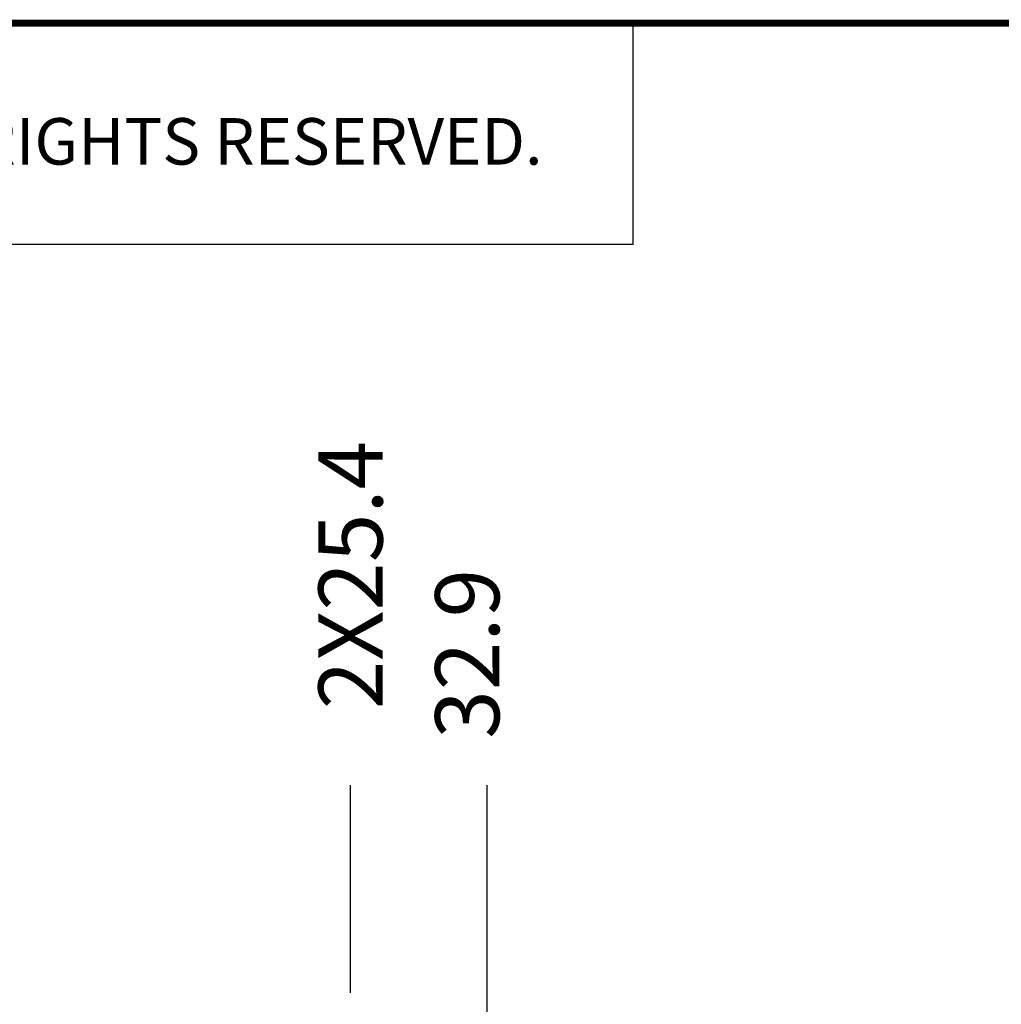
# Model space of a CAD drawing. Units: millimetres. Extents: x 25 to 453, y 153 to 425.
# Drawn here: x 102 to 155, y 371 to 425 of the extents above; entities that cross this region are included whole.
import ezdxf

# ---------------------------------------------------------------- set-up
doc = ezdxf.new("R2010")
doc.units = ezdxf.units.MM
doc.layers.add('1', color=7, linetype='Continuous')
doc.styles.add('CONVERTER_11', font='txt.shx', dxfattribs={"width": 0.9})
doc.styles.add('CONVERTER_17', font='txt.shx', dxfattribs={"width": 0.9})
doc.dimstyles.new('ME10_DIM_51', dxfattribs={"dimtxt": 3.5, "dimasz": 0.18, "dimexe": 2.03, "dimexo": 1.27, "dimgap": 2.54, "dimtad": 1, "dimdec": 1, "dimdsep": 46, "dimtxsty": 'CONVERTER_11', "dimsah": 1, "dimcen": 0.09, "dimclrd": 140, "dimclre": 140, "dimclrt": 4, "dimadec": 0, "dimazin": 0, "dimtfac": 1, "dimtdec": 4, "dimtix": 1, "dimtofl": 0, "dimtmove": 0, "dimatfit": 0, "dimfxl": 1, "dimtolj": 1, "dimtzin": 0, "dimarcsym": 0})
doc.dimstyles.new('ME10_DIM_52', dxfattribs={"dimtxt": 3.5, "dimasz": 0.18, "dimexe": 2.03, "dimexo": 1.27, "dimgap": 2.54, "dimtad": 1, "dimdec": 1, "dimdsep": 46, "dimtxsty": 'CONVERTER_11', "dimsah": 1, "dimcen": 0.09, "dimclrd": 140, "dimclre": 140, "dimclrt": 4, "dimadec": 0, "dimazin": 0, "dimtfac": 1, "dimtdec": 4, "dimtix": 1, "dimtofl": 0, "dimtmove": 0, "dimatfit": 0, "dimfxl": 1, "dimtolj": 1, "dimtzin": 0, "dimarcsym": 0})

# ---------------------------------------------------------------- blocks, each defined once
blk = doc.blocks.new('*D278')
at = {"layer": '1', "color": 140, "linetype": 'Continuous'}
blk.add_line((127.075, 370.811), (127.075, 383.444), dxfattribs=at)
at = {"layer": '1', "color": 4, "insert": (128.825, 385.984), "char_height": 3.5, "attachment_point": 7, "rotation": 90, "line_spacing_factor": 0.60024, "style": 'CONVERTER_11'}
blk.add_mtext('32.9', dxfattribs=at)
blk = doc.blocks.new('*D279')
at = {"layer": '1', "color": 140, "linetype": 'Continuous'}
blk.add_line((119.607, 372.113), (119.607, 383.444), dxfattribs=at)
at = {"layer": '1', "color": 4, "insert": (121.357, 387.594), "char_height": 3.5, "attachment_point": 7, "rotation": 90, "line_spacing_factor": 0.60024, "style": 'CONVERTER_11'}
blk.add_mtext('\\C4;2X\\C4;25.4', dxfattribs=at)
blk = doc.blocks.new('Bsizeh', base_point=(34.205, 158.37))
at = {"color": 150, "linetype": 'Continuous'}
blk.add_line((34.205, 425.071), (115.18, 425.071), dxfattribs=at)
at = {"color": 150, "linetype": 'Continuous', "const_width": 0.381}
blk.add_lwpolyline([(453.305, 425.07), (34.205, 425.07)], dxfattribs=at)
at = {"layer": '1', "color": 150, "linetype": 'Continuous'}
for p, q in [((135.043, 412.995), (135.043, 425.07)), ((34.205, 412.995), (135.043, 412.995))]:
    blk.add_line(p, q, dxfattribs=at)
at = {"layer": '1', "color": 150, "insert": (77.219, 416.551), "char_height": 2.54, "attachment_point": 8, "line_spacing_factor": 0.681818, "style": 'CONVERTER_17'}
blk.add_mtext('c COPYRIGHT 2020\\P NATIONAL INSTRUMENTS CORPORATION. ALL RIGHTS RESERVED.', dxfattribs=at)
blk = doc.blocks.new('FRONT2', base_point=(70.61, 304.29))
at = {"layer": '1'}
dim = blk.add_ordinate_dim(feature_location=(119.607, 370.843), offset=(0, 12.601), dtype=1, origin=(94.207, 370.843), dimstyle='ME10_DIM_52', override={"dimpost": '2X<>'}, dxfattribs=at)
dim.commit()
dim.dimension.update_dxf_attribs({"geometry": '*D279', "text_midpoint": (119.607, 394.428)})
dim = blk.add_ordinate_dim(feature_location=(127.075, 369.541), offset=(0, 13.903), dtype=1, origin=(94.207, 370.843), dimstyle='ME10_DIM_51', dxfattribs=at)
dim.commit()
dim.dimension.update_dxf_attribs({"geometry": '*D278', "text_midpoint": (127.075, 390.753)})

msp = doc.modelspace()

# ---------------------------------------------------------------- block references
msp.add_blockref('FRONT2', (70.61, 304.29))
at = {"layer": '1'}
msp.add_blockref('Bsizeh', (34.205, 158.37), dxfattribs=at)

doc.saveas('drawing.dxf')
